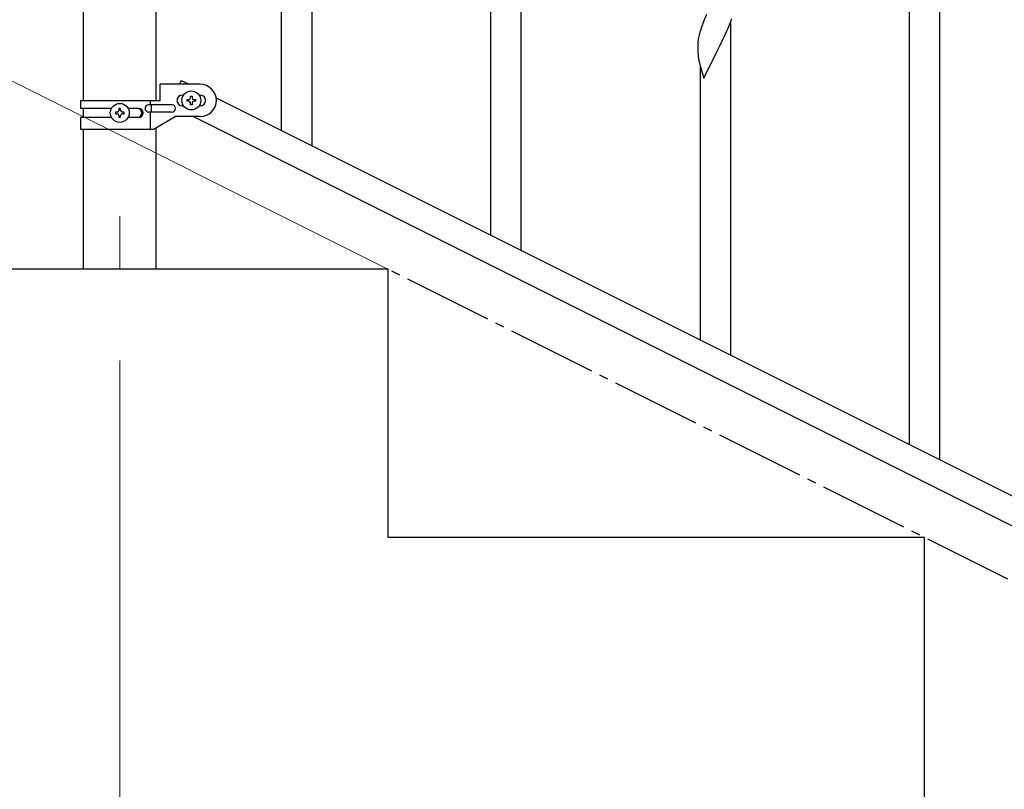
# Model space of a CAD drawing. Units: millimetres. Extents: x 0 to 8280, y 0 to 5795.
# Drawn here: x 1000 to 1550, y 4104 to 4534 of the extents above; entities that cross this region are included whole.
import ezdxf

# ---------------------------------------------------------------- set-up
doc = ezdxf.new("R2010")
doc.units = ezdxf.units.MM
doc.linetypes.add('YCENTER_1', pattern=[13, 10, -1, 1, -1])
for name, color, linetype, lineweight in [('YKK_12', 2, 'Continuous', 13), ('YKK_A1', 4, 'Continuous', 30), ('YKK_D', 6, 'Continuous', 13)]:
    doc.layers.add(name, color=color, linetype=linetype, lineweight=lineweight)

msp = doc.modelspace()

# ---------------------------------------------------------------- linework, layer by layer
at = {"layer": 'YKK_12', "linetype": 'YCENTER_1', "ltscale": 5}
msp.add_line((1055.62, 4424.16), (1055.62, 4394.49), dxfattribs=at)
at = {"layer": 'YKK_A1', "linetype": 'Continuous', "ltscale": 0.5}
for p, q in [((1035.37, 4488.88), (1035.37, 5124.59)), ((1075.87, 5124.59), (1075.87, 4488.88)), ((1078.12, 4488.88), (1078.12, 4497.88)), ((1100.62, 4497.88), (1078.12, 4497.88)), ((1090.03, 4500.06), (1088.94, 4497.88)), ((1090.03, 4500.06), (1094.39, 4497.88)), ((1033.62, 4488.88), (1033.62, 4484.38)), ((1033.62, 4488.88), (1078.12, 4488.88)), ((1072.59, 4488.88), (1072.59, 4486.38)), ((1090.62, 4491.88), (1091.25, 4491.88)), ((1093.22, 4488.4), (1093.22, 4489.36)), ((1093.22, 4489.36), (1094.18, 4489.36)), ((1094.18, 4488.4), (1093.22, 4488.4)), ((1095.14, 4490.32), (1095.14, 4491.28)), ((1095.14, 4491.28), (1096.1, 4491.28)), ((1095.14, 4486.48), (1095.14, 4487.44)), ((1096.1, 4491.28), (1096.1, 4490.32)), ((1096.1, 4487.44), (1096.1, 4486.48)), ((1097.06, 4489.36), (1098.02, 4489.36)), ((1098.02, 4488.4), (1097.06, 4488.4)), ((1098.02, 4489.36), (1098.02, 4488.4)), ((1099.99, 4491.88), (1100.62, 4491.88)), ((1109.51, 4490.32), (1914.39, 4087.79)), ((1050.95, 4484.38), (1033.62, 4484.38)), ((1035.37, 4479.38), (1035.37, 4484.38)), ((1053.22, 4482.36), (1053.22, 4481.4)), ((1054.18, 4482.36), (1053.22, 4482.36)), ((1053.22, 4481.4), (1054.18, 4481.4)), ((1056.1, 4484.28), (1055.14, 4484.28)), ((1055.14, 4484.28), (1055.14, 4483.32)), ((1056.1, 4483.32), (1056.1, 4484.28)), ((1058.02, 4482.36), (1057.06, 4482.36)), ((1057.06, 4481.4), (1058.02, 4481.4)), ((1058.02, 4481.4), (1058.02, 4482.36)), ((1066.22, 4484.38), (1060.3, 4484.38)), ((1084.82, 4486.38), (1071.74, 4486.38)), ((1084.82, 4482.38), (1071.74, 4482.38)), ((1072.59, 4482.38), (1072.59, 4472.88)), ((1073.15, 4486.38), (1073.15, 4482.38)), ((1090.62, 4485.88), (1091.25, 4485.88)), ((1096.1, 4486.48), (1095.14, 4486.48)), ((1099.99, 4485.88), (1100.62, 4485.88)), ((1033.62, 4479.38), (1033.62, 4472.88)), ((1050.95, 4479.38), (1033.62, 4479.38)), ((1055.14, 4480.44), (1055.14, 4479.48)), ((1055.14, 4479.48), (1056.1, 4479.48)), ((1056.1, 4479.48), (1056.1, 4480.44)), ((1066.22, 4479.38), (1060.29, 4479.38)), ((1074.5, 4472.88), (1086.62, 4479.88)), ((1100.62, 4479.88), (1086.62, 4479.88)), ((1096.85, 4479.88), (1901.74, 4077.35)), ((1033.62, 4472.88), (1074.5, 4472.88)), ((1035.37, 4394.49), (1035.37, 4472.88)), ((1075.87, 4473.67), (1075.87, 4394.49)), ((1205.62, 4394.49), (831.87, 4394.49)), ((1205.62, 4244.49), (1205.62, 4394.49)), ((1505.62, 4244.49), (1205.62, 4244.49)), ((1505.62, 4094.49), (1505.62, 4244.49))]:
    msp.add_line(p, q, dxfattribs=at)
at = {"layer": 'YKK_A1'}
for p, q in [((1263.14, 4413.48), (1263.14, 4664.88)), ((1280.14, 4404.98), (1280.14, 4664.88)), ((1163.12, 4463.38), (1163.12, 4649.58)), ((1146.12, 4471.89), (1146.12, 4624.84)), ((1497.12, 4296.47), (1497.12, 4547.87)), ((1514.12, 4287.97), (1514.12, 4547.87)), ((1383.64, 4536.93), (1382.37, 4533.91)), ((1381.58, 4531.88), (1380.86, 4529.87)), ((1382.37, 4533.91), (1381.58, 4531.88)), ((1395.74, 4529.19), (1396.78, 4531.72)), ((1396.78, 4531.72), (1397.91, 4534.75)), ((1397.3, 4346.39), (1397.3, 4532.59)), ((1379.55, 4525.46), (1379.24, 4524.06)), ((1380.07, 4527.39), (1379.55, 4525.46)), ((1380.86, 4529.87), (1380.07, 4527.39)), ((1393.75, 4524.77), (1395.3, 4528.19)), ((1395.3, 4528.19), (1395.74, 4529.19)), ((1378.78, 4520.59), (1378.75, 4519.79)), ((1378.75, 4519.79), (1378.77, 4517.93)), ((1378.84, 4521.42), (1378.78, 4520.59)), ((1379, 4522.71), (1378.84, 4521.42)), ((1379.24, 4524.06), (1379, 4522.71)), ((1389.64, 4516.45), (1391.36, 4519.84)), ((1391.36, 4519.84), (1392.86, 4522.9)), ((1392.86, 4522.9), (1393.75, 4524.77)), ((1378.77, 4517.93), (1378.8, 4516.92)), ((1378.8, 4516.92), (1378.85, 4515.97)), ((1378.85, 4515.97), (1378.95, 4514.53)), ((1378.95, 4514.53), (1379.1, 4513.22)), ((1382.25, 4501.26), (1389.47, 4516.12)), ((1389.47, 4516.12), (1389.31, 4515.79)), ((1389.47, 4516.12), (1389.64, 4516.45)), ((1379.47, 4511.04), (1379.73, 4509.87)), ((1379.73, 4509.87), (1379.98, 4508.91)), ((1379.98, 4508.91), (1382.25, 4501.26)), ((1380.3, 4354.89), (1380.3, 4507.85))]:
    msp.add_line(p, q, dxfattribs=at)
at = {"layer": 'YKK_A1', "linetype": 'YCENTER_1', "ltscale": 5}
msp.add_line((3005.62, 3494.49), (1205.62, 4394.49), dxfattribs=at)
at = {"layer": 'YKK_A1', "linetype": 'Continuous', "ltscale": 0.5}
for centre in [(1095.62, 4488.88), (1055.62, 4481.88)]:
    msp.add_circle(centre, 5.3, dxfattribs=at)
at = {"layer": 'YKK_A1'}
msp.add_arc((1433.7, 4521.38), 55.21, 188.4999, 190.7916, dxfattribs=at)
at = {"layer": 'YKK_A1', "linetype": 'Continuous', "ltscale": 0.5}
for centre, radius, start, end in [((1100.62, 4488.88), 9, 270, 90), ((1090.62, 4488.88), 3, 90, 270), ((1094.18, 4490.32), 0.96, 270, 360), ((1094.18, 4487.44), 0.96, 360, 90), ((1097.06, 4490.32), 0.96, 180, 270), ((1097.06, 4487.44), 0.96, 90, 180), ((1100.62, 4488.88), 3, 270, 90), ((1054.18, 4483.32), 0.96, 270, 360), ((1054.18, 4480.44), 0.96, 360, 90), ((1057.06, 4483.32), 0.96, 180, 270), ((1057.06, 4480.44), 0.96, 90, 180), ((1065.47, 4481.88), 2.5, 270, 90), ((1066.22, 4481.88), 2.5, 270, 90), ((1071.74, 4484.38), 2, 90, 270), ((1084.82, 4484.38), 2, 270, 90)]:
    msp.add_arc(centre, radius, start, end, dxfattribs=at)
at = {"layer": 'YKK_D'}
for p, q in [((1204.73, 4394.94), (839.46, 4577.58)), ((1055.62, 4343.49), (1055.62, 3343.49))]:
    msp.add_line(p, q, dxfattribs=at)

doc.saveas('drawing.dxf')
